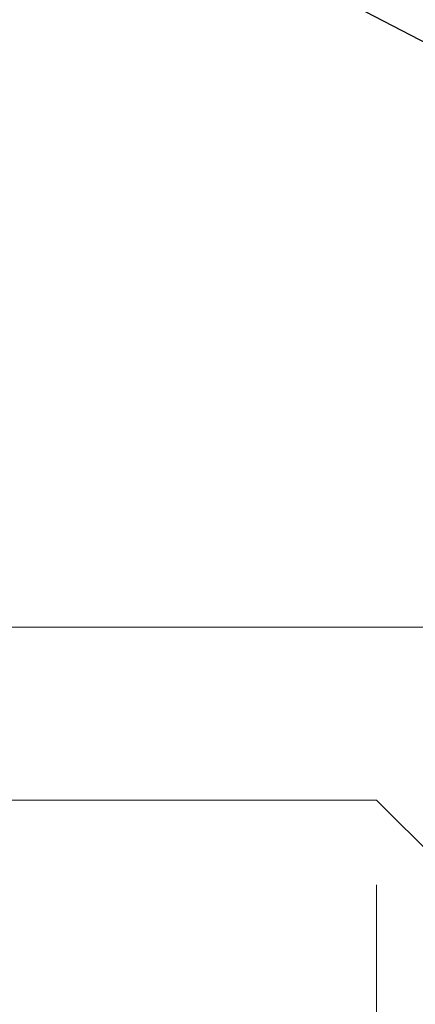
# Model space of a CAD drawing. Units: millimetres. Extents: x -2034 to 4253, y -1708 to 2239.
# Drawn here: x 2202 to 2209, y -1135 to -1117 of the extents above; entities that cross this region are included whole.
import ezdxf
from ezdxf import colors
from ezdxf.entities.mleader import LeaderData, LeaderLine
from ezdxf.math import Vec2, Vec3

# ---------------------------------------------------------------- set-up
doc = ezdxf.new("R2010")
doc.units = ezdxf.units.MM
for name, color, linetype, lineweight in [('G-IMPT', 7, 'Continuous', 18), ('I-FURN', 7, 'Continuous', 18), ('M-EQPM', 7, 'Continuous', 18), ('P-PIPE', 7, 'Continuous', 18)]:
    doc.layers.add(name, color=color, linetype=linetype, lineweight=lineweight)
doc.styles.get("Standard").update_dxf_attribs({"font": 'isocpeui.ttf'})

# ---------------------------------------------------------------- blocks, each defined once
blk = doc.blocks.new('VT_227_N _вн-нар американка_ ИСПРАВЛЕНО - VT_227_ВН_Ду32_dwg-255988-Уровень 1')
at = {"layer": 'G-IMPT'}
for p, q in [((-990.23, -93.11), (-990.23, -614.61)), ((-990.23, -612.23), (-990.23, -566.42)), ((-1041.03, -603.25), (-990.23, -654.05)), ((-990.23, -654.05), (-808.25, -654.05))]:
    blk.add_line(p, q, dxfattribs=at)
blk = doc.blocks.new('VT_227_N _вн-нар американка_ ИСПРАВЛЕНО - 1 1_4_-396218-Уровень 1')
at = {"xscale": 0.0395, "yscale": 0.0395, "zscale": 0.0395}
blk.add_blockref('VT_227_N _вн-нар американка_ ИСПРАВЛЕНО - VT_227_ВН_Ду32_dwg-255988-Уровень 1', (24.7079, 0), dxfattribs=at)
blk = doc.blocks.new('хомут для рб - NG3001CU_Медь_D80-160-542323-Уровень 1')
at = {"layer": 'I-FURN'}
blk.add_arc((0, 0), 119, 306.41301, 360, dxfattribs=at)
blk = doc.blocks.new('дешламатор вальтек - дешламатор вальтек-626396-Уровень 1')
at = {"layer": 'M-EQPM'}
blk.add_line((2234.431, -7469.663), (2194.431, -7469.663), dxfattribs=at)

msp = doc.modelspace()

# ---------------------------------------------------------------- block references
at = {"layer": 'I-FURN', "rotation": 89.99999999999946}
msp.add_blockref('хомут для рб - NG3001CU_Медь_D80-160-542323-Уровень 1', (2144.53, -1200.654), dxfattribs=at)
at = {"layer": 'M-EQPM'}
msp.add_blockref('дешламатор вальтек - дешламатор вальтек-626396-Уровень 1', (0.91, 6341.826), dxfattribs=at)
at = {"layer": 'P-PIPE', "rotation": 180}
msp.add_blockref('VT_227_N _вн-нар американка_ ИСПРАВЛЕНО - 1 1_4_-396218-Уровень 1', (2194.341, -1156.852), dxfattribs=at)

# ---------------------------------------------------------------- leaders
ml = msp.add_multileader_mtext('Standard')
ml.set_content('Гидравлический\\Pразделитель', color=256)
ml.set_leader_properties()
ml.build(insert=Vec2(0, 0))
ml.multileader.update_dxf_attribs({"text_left_attachment_type": 6, "text_right_attachment_type": 6, "dogleg_length": 0.36, "arrow_head_size": 0.18})
ctx = ml.context
ctx.base_point, ctx.char_height, ctx.arrow_head_size, ctx.landing_gap_size, ctx.plane_origin = Vec3(2550.946, -1294.768), 50, 0.18, 0.09, Vec3(2861.847, -1540.781)
ctx.left_attachment, ctx.right_attachment, ctx.text_align_type = 6, 6, 1
notes = []
notes.append((ctx, [(0, (1, 1, 0), (2550.586, -1294.768), (1, 0), 0.36, [(0, [(2088.341, -1053.852)], 0, [])])]))
ctx.mtext.insert, ctx.mtext.width, ctx.mtext.alignment, ctx.mtext.flow_direction = Vec3(2803.517, -1229.768), 617.87731, 2, 5
for ctx, leaders in notes:
    for number, flags, end, landing, length, lines in leaders:
        leader = LeaderData()
        leader.index, (leader.has_last_leader_line, leader.has_dogleg_vector, leader.attachment_direction) = number, flags
        leader.last_leader_point, leader.dogleg_vector, leader.dogleg_length = Vec3(end), Vec3(landing), length
        for number, points, colour, breaks in lines:
            line = LeaderLine()
            line.index, line.vertices, line.color, line.breaks = number, Vec3.list(points), colors.encode_raw_color(colour), breaks
            leader.lines.append(line)
        ctx.leaders.append(leader)

doc.saveas('drawing.dxf')
